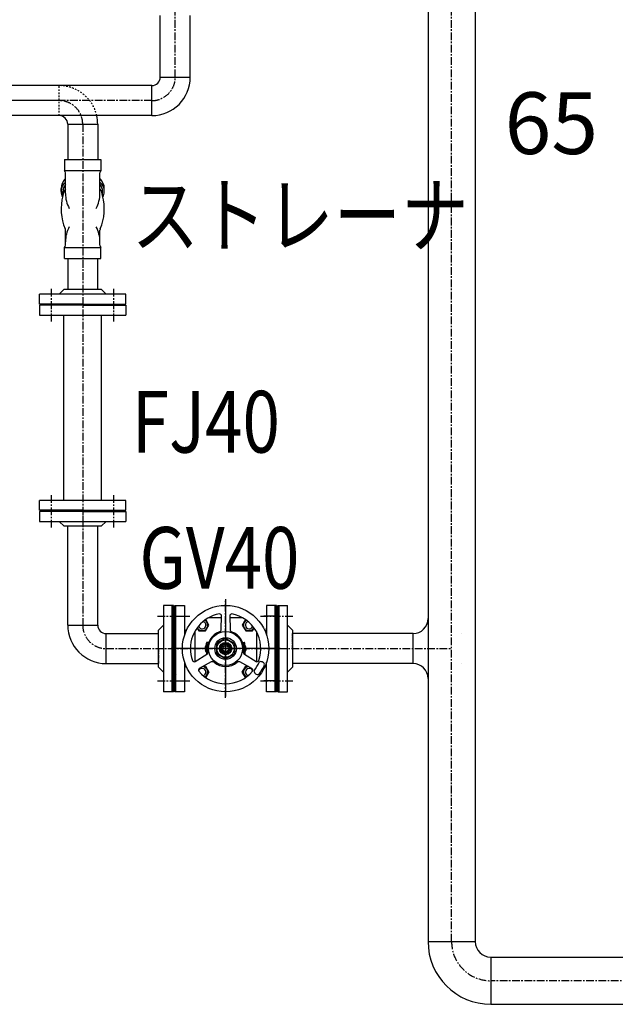
# Model space of a CAD drawing. Extents: x 2 to 19502, y 1 to 13851.
# Drawn here: x 3217 to 4182, y 7159 to 8753 of the extents above; entities that cross this region are included whole.
import ezdxf

# ---------------------------------------------------------------- set-up
doc = ezdxf.new("R2010")
doc.units = 0
doc.header["$MEASUREMENT"] = 0
for name, pattern in [('CENTER1', [10, 6.25, -1.25, 1.25, -1.25]), ('CENTER2', [20, 12.5, -2.5, 2.5, -2.5]), ('DASHED2', [5, 2.5, -2.5]), ('NULLNAME0', [0])]:
    doc.linetypes.add(name, pattern=pattern)
for name, color, linetype in [('_1-7_配管_熱源__熱交', 7, 'CONTINUOUS'), ('_1-8_配管_熱交__熱源', 7, 'CONTINUOUS'), ('_1-D_寸法', 7, 'CONTINUOUS')]:
    doc.layers.add(name, color=color, linetype=linetype)
doc.styles.get("Standard").update_dxf_attribs({"font": 'txt', "bigfont": 'bigfont.shx'})

msp = doc.modelspace()

# ---------------------------------------------------------------- linework, layer by layer
at = {"layer": '_1-7_配管_熱源__熱交', "color": 1, "linetype": 'CENTER2'}
for p, q in [((3469.2, 8660.3), (3469.2, 9297.1)), ((3431.1, 8622.2), (2687.2, 8622.2))]:
    msp.add_line(p, q, dxfattribs=at)
at = {"layer": '_1-7_配管_熱源__熱交', "color": 7, "linetype": 'Continuous'}
for p, q in [((3444.9, 8660.3), (3444.9, 8760.2)), ((3493.5, 8660.3), (3493.5, 8760.2)), ((3444.9, 8660.3), (3493.5, 8660.3)), ((3431.1, 8646.5), (2687.2, 8646.5)), ((3431.1, 8597.9), (3431.1, 8646.5)), ((3431.1, 8597.9), (2687.2, 8597.9))]:
    msp.add_line(p, q, dxfattribs=at)
for radius in [62.4, 13.8]:
    msp.add_arc((3431.1, 8660.3), radius, 270, 0, dxfattribs=at)
at = {"layer": '_1-7_配管_熱源__熱交', "color": 1, "linetype": 'CENTER2'}
msp.add_arc((3431.1, 8660.3), 38.1, 270, 0, dxfattribs=at)
at = {"layer": '_1-8_配管_熱交__熱源', "color": 5, "linetype": 'CENTER2'}
for p, q in [((3916.7, 7260.2), (3916.7, 10155.7)), ((3281.1, 8622.2), (2687.2, 8622.2)), ((3319.2, 8584.1), (3319.2, 7772.8)), ((3268.7, 8264.7), (3268.7, 8318.7)), ((3369.7, 8264.7), (3369.7, 8318.7)), ((3268.7, 7930.7), (3268.7, 7984.7)), ((3369.7, 7930.7), (3369.7, 7984.7)), ((3550.7, 7654.7), (3550.7, 7814.7)), ((3440.2, 7787.2), (3494.2, 7787.2)), ((3607.2, 7787.2), (3661.2, 7787.2)), ((3357.3, 7734.7), (3916.7, 7734.7)), ((3440.2, 7682.2), (3494.2, 7682.2)), ((3607.2, 7682.2), (3661.2, 7682.2)), ((4327.2, 7196.7), (3980.2, 7196.7))]:
    msp.add_line(p, q, dxfattribs=at)
at = {"layer": '_1-8_配管_熱交__熱源', "color": 7, "linetype": 'Continuous'}
for p, q in [((3878.6, 9310.9), (3878.6, 7260.2)), ((3954.9, 9310.9), (3954.9, 7260.2)), ((3281.1, 8646.5), (2687.2, 8646.5)), ((3281.1, 8597.9), (2687.2, 8597.9)), ((3294.9, 8584.1), (3294.9, 8526.7)), ((3294.9, 8584.1), (3343.5, 8584.1)), ((3343.5, 8584.1), (3343.5, 8526.7)), ((3289.7, 8526.7), (3289.7, 8509.1)), ((3289.7, 8526.7), (3348.7, 8526.7)), ((3348.7, 8526.7), (3348.7, 8509.1)), ((3289.7, 8509.1), (3348.7, 8509.1)), ((3291.2, 8471.6), (3291.2, 8505.5)), ((3347.2, 8471.6), (3347.2, 8505.5)), ((3284.2, 8474.8), (3284.2, 8479.7)), ((3287.2, 8468.2), (3287.2, 8475.1)), ((3351.2, 8468.2), (3351.2, 8475.1)), ((3354.2, 8474.8), (3354.2, 8479.7)), ((3291.2, 8387.9), (3291.2, 8412.5)), ((3347.2, 8387.9), (3347.2, 8412.5)), ((3289.7, 8366.7), (3289.7, 8384.3)), ((3289.7, 8384.3), (3348.7, 8384.3)), ((3348.7, 8366.7), (3348.7, 8384.3)), ((3289.7, 8366.7), (3348.7, 8366.7)), ((3295.2, 8366.7), (3295.2, 8316.7)), ((3343.2, 8366.7), (3343.2, 8316.7)), ((3249.2, 8292.7), (3249.2, 8308.7)), ((3297.6, 8308.7), (3249.2, 8308.7)), ((3289.2, 8316.7), (3281.2, 8308.7)), ((3289.2, 8316.7), (3349.2, 8316.7)), ((3334.5, 8308.7), (3297.6, 8308.7)), ((3389.2, 8308.7), (3334.5, 8308.7)), ((3349.2, 8316.7), (3357.2, 8308.7)), ((3389.2, 8292.7), (3389.2, 8308.7)), ((3319.2, 8292.7), (3249.2, 8292.7)), ((3319.2, 8290.7), (3249.2, 8290.7)), ((3249.2, 8290.7), (3249.2, 8274.7)), ((3319.2, 8292.7), (3389.2, 8292.7)), ((3319.2, 8290.7), (3389.2, 8290.7)), ((3389.2, 8290.7), (3389.2, 8274.7)), ((3249.2, 8274.7), (3303.9, 8274.7)), ((3288.7, 7974.7), (3288.7, 8274.7)), ((3303.9, 8274.7), (3340.9, 8274.7)), ((3340.9, 8274.7), (3389.2, 8274.7)), ((3349.7, 7974.7), (3349.7, 8274.7)), ((3249.2, 7958.7), (3249.2, 7974.7)), ((3297.6, 7974.7), (3249.2, 7974.7)), ((3334.5, 7974.7), (3297.6, 7974.7)), ((3389.2, 7974.7), (3334.5, 7974.7)), ((3389.2, 7958.7), (3389.2, 7974.7)), ((3319.2, 7958.7), (3249.2, 7958.7)), ((3319.2, 7958.7), (3319.2, 7956.7)), ((3319.2, 7958.7), (3389.2, 7958.7)), ((3319.2, 7956.7), (3249.2, 7956.7)), ((3249.2, 7956.7), (3249.2, 7940.7)), ((3319.2, 7956.7), (3389.2, 7956.7)), ((3389.2, 7956.7), (3389.2, 7940.7)), ((3249.2, 7940.7), (3303.9, 7940.7)), ((3289.2, 7932.7), (3281.2, 7940.7)), ((3349.2, 7932.7), (3289.2, 7932.7)), ((3294.9, 7772.8), (3294.9, 7932.7)), ((3303.9, 7940.7), (3340.9, 7940.7)), ((3340.9, 7940.7), (3389.2, 7940.7)), ((3343.5, 7772.8), (3343.5, 7932.7)), ((3349.2, 7932.7), (3357.2, 7940.7)), ((3450.2, 7804.7), (3450.2, 7749.9)), ((3466.2, 7804.7), (3450.2, 7804.7)), ((3466.2, 7664.7), (3466.2, 7804.7)), ((3468.2, 7664.7), (3468.2, 7804.7)), ((3468.2, 7804.7), (3484.2, 7804.7)), ((3484.2, 7804.7), (3484.2, 7756.6)), ((3617.2, 7804.7), (3617.2, 7756.6)), ((3633.2, 7804.7), (3617.2, 7804.7)), ((3633.2, 7664.7), (3633.2, 7804.7)), ((3635.2, 7804.7), (3651.2, 7804.7)), ((3635.2, 7664.7), (3635.2, 7804.7)), ((3651.2, 7756.3), (3651.2, 7804.7)), ((3544, 7784.7), (3523.3, 7784.7)), ((3543.6, 7765.6), (3544.1, 7787.7)), ((3557.3, 7787.7), (3557.3, 7787.7)), ((3557.3, 7787.7), (3557.9, 7765.6)), ((3578.1, 7784.7), (3557.4, 7784.7)), ((3294.9, 7772.8), (3343.5, 7772.8)), ((3442.2, 7764.7), (3450.2, 7772.7)), ((3504.5, 7768), (3507.2, 7763.2)), ((3518.2, 7763.2), (3523.7, 7772.7)), ((3523.7, 7772.7), (3518.5, 7781.7)), ((3582.9, 7781.7), (3577.7, 7772.7)), ((3577.7, 7772.7), (3583.2, 7763.2)), ((3594.2, 7763.2), (3597, 7768)), ((3659.2, 7764.7), (3651.2, 7772.7)), ((3357.3, 7710.4), (3357.3, 7759)), ((3357.3, 7759), (3442.2, 7759)), ((3442.2, 7704.7), (3442.2, 7764.7)), ((3499.6, 7759.9), (3500.7, 7759.9)), ((3500.7, 7762.1), (3500.7, 7713.5)), ((3507.2, 7763.2), (3518.2, 7763.2)), ((3550.7, 7751.4), (3536.2, 7743.1)), ((3550.7, 7751.4), (3565.2, 7743.1)), ((3583.2, 7763.2), (3594.2, 7763.2)), ((3600.7, 7762.1), (3600.7, 7713.5)), ((3600.7, 7759.9), (3601.8, 7759.9)), ((3651.2, 7719.4), (3651.2, 7756.3)), ((3659.2, 7764.7), (3659.2, 7704.7)), ((3854.3, 7759), (3659.2, 7759)), ((3854.3, 7710.4), (3854.3, 7759)), ((3933.3, 7759), (3933.4, 7759)), ((3450.2, 7749.9), (3450.2, 7713)), ((3522, 7741.2), (3518.2, 7734.7)), ((3518.2, 7734.7), (3522, 7728.2)), ((3519.7, 7740.7), (3519.7, 7743.7)), ((3523.5, 7744.7), (3520.7, 7744.7)), ((3522.4, 7741.2), (3522, 7741.2)), ((3536.2, 7743.1), (3536.2, 7726.3)), ((3565.2, 7743.1), (3565.2, 7726.3)), ((3577.9, 7744.7), (3580.7, 7744.7)), ((3579, 7741.2), (3579.5, 7741.2)), ((3579.5, 7741.2), (3583.2, 7734.7)), ((3583.2, 7734.7), (3579.5, 7728.2)), ((3581.7, 7740.7), (3581.7, 7743.7)), ((3501.5, 7713.9), (3520.3, 7725.4)), ((3519.7, 7728.7), (3519.7, 7725.7)), ((3522, 7728.2), (3522.2, 7728.2)), ((3550.7, 7717.9), (3536.2, 7726.3)), ((3550.7, 7717.9), (3565.2, 7726.3)), ((3581.1, 7725.4), (3600, 7713.9)), ((3581.7, 7728.7), (3581.7, 7725.7)), ((3651.2, 7664.7), (3651.2, 7719.4)), ((3357.3, 7710.4), (3442.2, 7710.4)), ((3442.2, 7704.7), (3450.2, 7696.7)), ((3450.2, 7713), (3450.2, 7664.7)), ((3484.2, 7712.8), (3484.2, 7664.7)), ((3527.5, 7713), (3508, 7702.4)), ((3514.9, 7706.2), (3518.2, 7706.2)), ((3518.2, 7706.2), (3523.7, 7696.7)), ((3593.4, 7702.4), (3574, 7713)), ((3577.7, 7696.7), (3583.2, 7706.2)), ((3583.2, 7706.2), (3586.5, 7706.2)), ((3617.2, 7664.7), (3617.2, 7712.7)), ((3659.2, 7704.7), (3651.2, 7696.7)), ((3854.3, 7710.4), (3659.2, 7710.4)), ((3933.3, 7710.4), (3933.4, 7710.4)), ((3523.7, 7696.7), (3518.5, 7687.7)), ((3582.9, 7687.7), (3577.7, 7696.7)), ((3466.2, 7664.7), (3450.2, 7664.7)), ((3484.2, 7664.7), (3468.2, 7664.7)), ((3633.2, 7664.7), (3617.2, 7664.7)), ((3635.2, 7664.7), (3651.2, 7664.7)), ((3878.6, 7260.2), (3954.9, 7260.2)), ((3980.2, 7234.8), (4327.2, 7234.8)), ((3980.2, 7234.8), (3980.2, 7158.5)), ((3980.2, 7158.5), (4327.2, 7158.5))]:
    msp.add_line(p, q, dxfattribs=at)
at = {"layer": '_1-8_配管_熱交__熱源', "color": 3, "linetype": 'DASHED2'}
msp.add_line((3281.1, 8597.9), (3281.1, 8646.5), dxfattribs=at)
at = {"layer": '_1-8_配管_熱交__熱源', "color": 7, "linetype": 'CENTER1'}
for p, q in [((3319.2, 7956.7), (3319.2, 7932.7)), ((3659.2, 7734.7), (3659.2, 7759)), ((3442.2, 7734.7), (3442.2, 7710.4))]:
    msp.add_line(p, q, dxfattribs=at)
at = {"layer": '_1-8_配管_熱交__熱源', "color": 7, "linetype": 'NULLNAME0'}
for p, q in [((3550.7, 7814.7), (3550.7, 7657)), ((3464.6, 7787.2), (3488.7, 7787.2)), ((3636.8, 7787.2), (3612.7, 7787.2)), ((3639, 7734.7), (3462.4, 7734.7)), ((3464.6, 7682.2), (3488.7, 7682.2)), ((3636.8, 7682.2), (3612.7, 7682.2))]:
    msp.add_line(p, q, dxfattribs=at)
at = {"layer": '_1-8_配管_熱交__熱源', "color": 9, "linetype": 'Continuous'}
for p, q in [((3464.2, 7664.7), (3464.2, 7804.7)), ((3470.2, 7664.7), (3470.2, 7804.7)), ((3631.2, 7664.7), (3631.2, 7804.7)), ((3637.2, 7664.7), (3637.2, 7804.7)), ((3466.2, 7775.2), (3464.2, 7777.2)), ((3468.2, 7775.2), (3470.2, 7777.2)), ((3633.2, 7775.2), (3631.2, 7777.2)), ((3635.2, 7775.2), (3637.2, 7777.2)), ((3466.2, 7694.2), (3464.2, 7692.2)), ((3468.2, 7694.2), (3470.2, 7692.2)), ((3633.2, 7694.2), (3631.2, 7692.2)), ((3635.2, 7694.2), (3637.2, 7692.2))]:
    msp.add_line(p, q, dxfattribs=at)
at = {"layer": '_1-8_配管_熱交__熱源', "color": 7, "linetype": 'Continuous'}
for radius in [70, 27.5, 17.5, 14, 10, 8.84, 7, 5]:
    msp.add_circle((3550.7, 7734.7), radius, dxfattribs=at)
at = {"layer": '_1-8_配管_熱交__熱源', "color": 3, "linetype": 'DASHED2'}
msp.add_arc((3281.1, 8584.1), 62.4, 12.7768, 90, dxfattribs=at)
at = {"layer": '_1-8_配管_熱交__熱源', "color": 5, "linetype": 'CENTER2'}
for centre, radius, start, end in [((3281.1, 8584.1), 38.1, 0, 90), ((3357.3, 7772.8), 38.1, 180, 270), ((3980.2, 7260.2), 63.5, 180, 270)]:
    msp.add_arc(centre, radius, start, end, dxfattribs=at)
at = {"layer": '_1-8_配管_熱交__熱源', "color": 7, "linetype": 'Continuous'}
for centre, radius, start, end in [((3281.1, 8584.1), 13.8, 0, 90), ((3281.1, 8584.1), 62.4, 0, 12.7768), ((3286.2, 8505.5), 5, 360, 45.573), ((3352.2, 8505.5), 5, 134.427, 180), ((3303.2, 8479.9), 19, 129.1667, 180.7317), ((3303.2, 8475.3), 19, 129.1667, 180), ((3304.8, 8474.9), 17.6, 140.5362, 179.3447), ((3304.2, 8483.6), 18, 136.2383, 154.8791), ((3334.2, 8483.6), 18, 25.1209, 43.7617), ((3335.2, 8479.9), 19, 359.2683, 50.8333), ((3335.2, 8475.3), 19, 360, 50.8333), ((3333.7, 8474.9), 17.6, 0.6553, 39.4638), ((3303.2, 8474.8), 19, 180, 208.7696), ((3365, 8446.4), 80.8, 164.337, 203.3271), ((3304.7, 8468), 17.5, 140.5178, 179.3631), ((3343, 8472.2), 51.8, 180.5851, 208.1928), ((3295.4, 8472.2), 51.8, 331.8072, 359.4149), ((3333.7, 8468), 17.5, 0.6369, 39.4822), ((3273.4, 8446.4), 80.8, 336.6729, 15.663), ((3335.2, 8474.8), 19, 331.2304, 0), ((3286.2, 8412.4), 5, 0, 22.8266), ((3343, 8393.2), 51.8, 151.8073, 179.4149), ((3295.4, 8393.2), 51.8, 0.5851, 28.1927), ((3352.2, 8412.4), 5, 157.1734, 180), ((3286.2, 8387.9), 5, 314.427, 0), ((3352.2, 8387.9), 5, 180, 225.573), ((3550.7, 7734.7), 57, 100.2242, 180), ((3541.1, 7787.8), 3, 358.568, 100.2273), ((3560.3, 7787.8), 3, 79.7726, 181.4321), ((3550.7, 7734.7), 57, 340.2202, 79.8013), ((3854.3, 7783.3), 24.3, 270, 0), ((3357.3, 7772.8), 62.4, 180, 270), ((3357.3, 7772.8), 13.8, 180, 270), ((3491.2, 7767.6), 7, 180.0004, 227.2795), ((3512.7, 7772.7), 9, 208.1745, 61.8256), ((3512.7, 7772.7), 6, 194.7371, 75.2629), ((3588.7, 7772.7), 9, 118.1745, 331.8256), ((3588.7, 7772.7), 6, 104.7371, 345.2629), ((3610.2, 7767.6), 7, 312.7205, 359.9996), ((3550.7, 7734.7), 29, 109.7299, 190.3185), ((3539.6, 7765.7), 4, 289.73, 358.5679), ((3561.9, 7765.7), 4, 181.4321, 250.27), ((3550.7, 7734.7), 29, 349.6815, 70.2701), ((3550.7, 7734.7), 57, 180, 199.7798), ((3525.7, 7734.7), 8.5, 109.7694, 243.0805), ((3525.7, 7734.7), 6.25, 124.4857, 235.5143), ((3520.7, 7743.7), 1, 90, 180), ((3575.7, 7734.7), 8.5, 296.9195, 70.2306), ((3575.7, 7734.7), 6.25, 304.4857, 55.5143), ((3580.7, 7743.7), 1, 360, 90), ((3520.7, 7725.7), 1, 180, 214.4119), ((3518.2, 7728.8), 4, 301.4321, 10.2701), ((3583.2, 7728.8), 4, 169.73, 238.5679), ((3580.7, 7725.7), 1, 325.5881, 360), ((3491.2, 7701.7), 7, 132.7205, 179.9996), ((3499.9, 7716.4), 3, 199.7726, 301.432), ((3512.7, 7696.7), 6, 284.7371, 164.8599), ((3512.7, 7696.7), 9, 298.1744, 82.6508), ((3529.4, 7709.5), 4, 49.7299, 118.5678), ((3550.7, 7734.7), 29, 229.687, 310.3129), ((3572, 7709.5), 4, 61.4321, 130.2701), ((3588.7, 7696.7), 9, 97.3515, 241.8255), ((3588.7, 7696.7), 6, 15.1401, 255.2629), ((3550.7, 7734.7), 58.4, 321.9966, 338.0033), ((3601.5, 7716.4), 3, 238.5679, 340.2274), ((3550.7, 7734.7), 68.2, 321.9966, 338.0033), ((3607.7, 7707), 6.54, 19.4891, 116.5177), ((3610.2, 7701.7), 7, 0.0004, 47.2795), ((3854.3, 7686.1), 24.3, 0, 90), ((3509.5, 7699.8), 3, 118.568, 220.2274), ((3550.7, 7734.7), 57, 220.2212, 319.7788), ((3591.9, 7699.8), 3, 319.7726, 61.432), ((3603.2, 7699.1), 6.54, 183.4826, 280.5108), ((3980.2, 7260.2), 101.6, 180, 270), ((3980.2, 7260.2), 25.3, 180, 270)]:
    msp.add_arc(centre, radius, start, end, dxfattribs=at)

# ---------------------------------------------------------------- texts
at = {"layer": '_1-D_寸法', "color": 4, "linetype": 'Continuous'}
msp.add_text('65', height=100, dxfattribs=at).set_placement((4002.6, 8535.7))
at = {"layer": '_1-D_寸法', "color": 4, "linetype": 'Continuous', "width": 0.8}
for s, p in [('ストレーナ', (3398.4, 8386.5)), ('FJ40', (3398.9, 8052.1)), ('GV40', (3411.1, 7831.6))]:
    msp.add_text(s, height=100, dxfattribs=at).set_placement(p)

doc.saveas('drawing.dxf')
